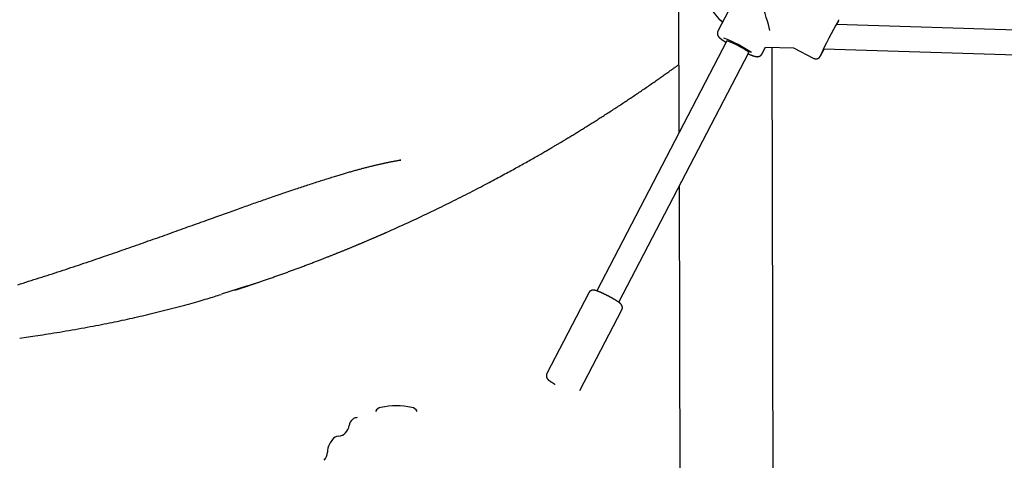
# Model space of a CAD drawing. Extents: x -5201 to 17020, y -2327 to 2764.
# Drawn here: x -1865 to -1229, y -1360 to -1076 of the extents above; entities that cross this region are included whole.
import ezdxf

# ---------------------------------------------------------------- set-up
doc = ezdxf.new("R2010")
doc.units = 0

msp = doc.modelspace()

# ---------------------------------------------------------------- linework, layer by layer
at = {"color": 7, "linetype": 'Continuous'}
for p, q in [((-1387.62, -1032.21), (-1414.26, -1083.43)), ((-1439.69, -1040.01), (-1439.43, -1149.15)), ((-890.11, -1093.36), (-1337.71, -1079.14)), ((-1408.54, -1089.77), (-1492.43, -1251.03)), ((-1478.23, -1258.42), (-1394.35, -1097.16)), ((-1394.34, -1097.14), (-1394.35, -1097.16)), ((-1385.87, -1098.2), (-1383.53, -1093.7)), ((-1385.86, -1098.17), (-1385.87, -1098.2)), ((-1383.53, -1093.7), (-1365.21, -1094.28)), ((-1377.04, -2054.49), (-1379.26, -1093.83)), ((-1365.39, -1094.27), (-1352.37, -1101.01)), ((-1345.89, -1094.89), (-890.62, -1109.35)), ((-1619, -1166.61), (-1619.53, -1166.7)), ((-1439.35, -1183.67), (-1437.33, -2054.63)), ((-1717.88, -1247.79), (-1734.6, -1253.25)), ((-1497.56, -1252.23), (-1524.66, -1304.33)), ((-1503.37, -1315.4), (-1476.27, -1263.3))]:
    msp.add_line(p, q, dxfattribs=at)
for points in [[(-1336.54, -1077.14), (-1336.52, -1077.09), (-1336.49, -1077.03), (-1336.47, -1076.98), (-1336.45, -1076.93), (-1336.43, -1076.88), (-1336.41, -1076.83), (-1336.39, -1076.79), (-1336.37, -1076.74), (-1336.35, -1076.7), (-1336.33, -1076.66), (-1336.32, -1076.62), (-1336.3, -1076.58), (-1336.29, -1076.54), (-1336.27, -1076.51), (-1336.26, -1076.47), (-1336.25, -1076.43), (-1336.23, -1076.38), (-1336.22, -1076.34), (-1336.2, -1076.3), (-1336.19, -1076.25), (-1336.18, -1076.2), (-1336.16, -1076.16), (-1336.15, -1076.11), (-1336.13, -1076.06)], [(-1414.24, -1083.41), (-1414.27, -1083.45), (-1414.3, -1083.48), (-1414.32, -1083.52), (-1414.35, -1083.56), (-1414.37, -1083.61), (-1414.4, -1083.65), (-1414.42, -1083.7), (-1414.44, -1083.76), (-1414.47, -1083.82), (-1414.49, -1083.89), (-1414.51, -1083.96), (-1414.52, -1084.04), (-1414.54, -1084.12), (-1414.56, -1084.2), (-1414.57, -1084.29), (-1414.58, -1084.39), (-1414.59, -1084.48), (-1414.6, -1084.58), (-1414.61, -1084.68), (-1414.61, -1084.78), (-1414.61, -1084.88), (-1414.61, -1084.99), (-1414.61, -1085.09), (-1414.6, -1085.19), (-1414.59, -1085.29), (-1414.57, -1085.39), (-1414.56, -1085.48), (-1414.54, -1085.57), (-1414.52, -1085.66), (-1414.49, -1085.75), (-1414.47, -1085.84), (-1414.44, -1085.93), (-1414.41, -1086.01), (-1414.38, -1086.09), (-1414.35, -1086.17), (-1414.31, -1086.24), (-1414.28, -1086.32), (-1414.24, -1086.39), (-1414.2, -1086.46), (-1414.16, -1086.53), (-1414.12, -1086.6), (-1414.08, -1086.67), (-1414.04, -1086.73), (-1414, -1086.8), (-1413.96, -1086.86), (-1413.91, -1086.92), (-1413.86, -1086.98), (-1413.82, -1087.04), (-1413.77, -1087.1), (-1413.72, -1087.17), (-1413.66, -1087.23), (-1413.61, -1087.29), (-1413.55, -1087.35), (-1413.49, -1087.41), (-1413.43, -1087.47), (-1413.37, -1087.54), (-1413.3, -1087.6), (-1413.23, -1087.67), (-1413.16, -1087.74), (-1413.09, -1087.81), (-1413.01, -1087.88), (-1412.93, -1087.95), (-1412.84, -1088.02), (-1412.75, -1088.1), (-1412.66, -1088.17), (-1412.56, -1088.25), (-1412.46, -1088.33), (-1412.35, -1088.42), (-1412.24, -1088.5), (-1412.13, -1088.59), (-1412.01, -1088.67), (-1411.88, -1088.77), (-1411.76, -1088.86), (-1411.62, -1088.95), (-1411.49, -1089.05), (-1411.35, -1089.14), (-1411.21, -1089.24), (-1411.07, -1089.33), (-1410.94, -1089.43), (-1410.8, -1089.52), (-1410.67, -1089.61), (-1410.54, -1089.69), (-1410.41, -1089.78), (-1410.29, -1089.86), (-1410.17, -1089.94), (-1410.05, -1090.01), (-1409.94, -1090.09), (-1409.83, -1090.16), (-1409.72, -1090.23), (-1409.61, -1090.29), (-1409.51, -1090.36), (-1409.4, -1090.42), (-1409.3, -1090.48), (-1409.2, -1090.54), (-1409.1, -1090.6), (-1409.01, -1090.66)], [(-1408.54, -1089.77), (-1408.49, -1089.73), (-1408.12, -1089.74), (-1407.43, -1089.92), (-1406.47, -1090.27), (-1405.27, -1090.77), (-1403.89, -1091.39), (-1402.4, -1092.12), (-1400.87, -1092.9), (-1399.36, -1093.71), (-1397.95, -1094.51), (-1396.7, -1095.26), (-1395.67, -1095.93), (-1394.92, -1096.48), (-1394.47, -1096.89), (-1394.34, -1097.14)], [(-1394.81, -1098.04), (-1394.67, -1098.1), (-1394.54, -1098.16), (-1394.4, -1098.22), (-1394.26, -1098.28), (-1394.12, -1098.34), (-1393.98, -1098.4), (-1393.84, -1098.46), (-1393.7, -1098.52), (-1393.56, -1098.58), (-1393.41, -1098.64), (-1393.27, -1098.7), (-1393.12, -1098.75), (-1392.97, -1098.81), (-1392.82, -1098.87), (-1392.67, -1098.93), (-1392.51, -1098.99), (-1392.36, -1099.04), (-1392.2, -1099.1), (-1392.05, -1099.16), (-1391.89, -1099.21), (-1391.74, -1099.27), (-1391.59, -1099.32), (-1391.44, -1099.37), (-1391.3, -1099.42), (-1391.16, -1099.46), (-1391.02, -1099.51), (-1390.89, -1099.55), (-1390.76, -1099.58), (-1390.64, -1099.62), (-1390.52, -1099.65), (-1390.4, -1099.68), (-1390.28, -1099.71), (-1390.17, -1099.74), (-1390.06, -1099.76), (-1389.95, -1099.79), (-1389.85, -1099.81), (-1389.74, -1099.83), (-1389.64, -1099.84), (-1389.54, -1099.86), (-1389.45, -1099.87), (-1389.35, -1099.89), (-1389.26, -1099.9), (-1389.16, -1099.9), (-1389.07, -1099.91), (-1388.98, -1099.91), (-1388.88, -1099.92), (-1388.79, -1099.92), (-1388.7, -1099.91), (-1388.6, -1099.91), (-1388.51, -1099.9), (-1388.41, -1099.89), (-1388.32, -1099.88), (-1388.22, -1099.87), (-1388.12, -1099.85), (-1388.03, -1099.83), (-1387.93, -1099.81), (-1387.83, -1099.78), (-1387.74, -1099.75), (-1387.64, -1099.72), (-1387.54, -1099.69), (-1387.45, -1099.65), (-1387.35, -1099.61), (-1387.26, -1099.56), (-1387.17, -1099.51), (-1387.07, -1099.46), (-1386.98, -1099.4), (-1386.89, -1099.34), (-1386.8, -1099.28), (-1386.72, -1099.22), (-1386.64, -1099.15), (-1386.56, -1099.08), (-1386.48, -1099.02), (-1386.41, -1098.95), (-1386.34, -1098.88), (-1386.28, -1098.81), (-1386.22, -1098.74), (-1386.16, -1098.68), (-1386.11, -1098.61), (-1386.06, -1098.55), (-1386.02, -1098.48), (-1385.98, -1098.42), (-1385.95, -1098.36), (-1385.92, -1098.3), (-1385.9, -1098.24), (-1385.87, -1098.19), (-1385.85, -1098.13), (-1385.83, -1098.07), (-1385.81, -1098.02)], [(-1352.34, -1100.99), (-1352.25, -1101.04), (-1352.15, -1101.08), (-1352.06, -1101.12), (-1351.97, -1101.16), (-1351.87, -1101.2), (-1351.78, -1101.23), (-1351.68, -1101.26), (-1351.58, -1101.29), (-1351.49, -1101.31), (-1351.39, -1101.33), (-1351.29, -1101.34), (-1351.19, -1101.35), (-1351.09, -1101.35), (-1350.99, -1101.35), (-1350.9, -1101.35), (-1350.8, -1101.34), (-1350.71, -1101.33), (-1350.62, -1101.32), (-1350.53, -1101.31), (-1350.44, -1101.3), (-1350.35, -1101.28), (-1350.26, -1101.26), (-1350.18, -1101.24), (-1350.1, -1101.21), (-1350.02, -1101.19), (-1349.94, -1101.16), (-1349.87, -1101.13), (-1349.8, -1101.1), (-1349.72, -1101.07), (-1349.66, -1101.04), (-1349.59, -1101.01), (-1349.53, -1100.97), (-1349.46, -1100.94), (-1349.4, -1100.9), (-1349.35, -1100.86), (-1349.29, -1100.83), (-1349.24, -1100.79), (-1349.19, -1100.75), (-1349.14, -1100.72), (-1349.09, -1100.68), (-1349.05, -1100.64), (-1349.01, -1100.61), (-1348.97, -1100.57), (-1348.93, -1100.54), (-1348.89, -1100.51), (-1348.86, -1100.47), (-1348.83, -1100.44), (-1348.79, -1100.41), (-1348.76, -1100.38), (-1348.73, -1100.34), (-1348.71, -1100.31), (-1348.68, -1100.28), (-1348.66, -1100.26), (-1348.63, -1100.23), (-1348.61, -1100.2), (-1348.58, -1100.17), (-1348.56, -1100.14), (-1348.54, -1100.11), (-1348.52, -1100.08), (-1348.5, -1100.06), (-1348.48, -1100.03), (-1348.46, -1100), (-1348.44, -1099.97), (-1348.42, -1099.95), (-1348.4, -1099.92), (-1348.38, -1099.9), (-1348.36, -1099.87), (-1348.34, -1099.84), (-1348.33, -1099.82), (-1348.31, -1099.79), (-1348.29, -1099.76), (-1348.27, -1099.73), (-1348.25, -1099.7), (-1348.23, -1099.67), (-1348.21, -1099.64), (-1348.19, -1099.6), (-1348.17, -1099.57), (-1348.15, -1099.54), (-1348.13, -1099.5), (-1348.11, -1099.47)], [(-1345.76, -1094.9), (-1345.89, -1095.12), (-1346.02, -1095.28), (-1345.98, -1095.12), (-1345.78, -1094.65)], [(-1521.55, -1158.6), (-1521.25, -1158.43), (-1520.95, -1158.25), (-1520.64, -1158.07), (-1520.32, -1157.88), (-1520, -1157.69), (-1519.66, -1157.49), (-1519.31, -1157.28), (-1518.94, -1157.07), (-1518.55, -1156.84), (-1518.14, -1156.59), (-1517.71, -1156.34), (-1517.26, -1156.07), (-1516.8, -1155.79), (-1516.31, -1155.5), (-1515.8, -1155.19), (-1515.26, -1154.88), (-1514.71, -1154.55), (-1514.14, -1154.2), (-1513.55, -1153.85), (-1512.95, -1153.49), (-1512.34, -1153.12), (-1511.72, -1152.75), (-1511.1, -1152.37), (-1510.47, -1151.99), (-1509.84, -1151.61), (-1509.2, -1151.23), (-1508.57, -1150.84), (-1507.94, -1150.46), (-1507.31, -1150.07), (-1506.68, -1149.69), (-1506.05, -1149.31), (-1505.43, -1148.92), (-1504.81, -1148.54), (-1504.18, -1148.16), (-1503.56, -1147.78), (-1502.95, -1147.4), (-1502.33, -1147.01), (-1501.71, -1146.63), (-1501.09, -1146.25), (-1500.47, -1145.87), (-1499.85, -1145.48), (-1499.23, -1145.09), (-1498.61, -1144.7), (-1497.98, -1144.31), (-1497.35, -1143.92), (-1496.71, -1143.52), (-1496.06, -1143.11), (-1495.41, -1142.7), (-1494.75, -1142.29), (-1494.09, -1141.87), (-1493.41, -1141.44), (-1492.72, -1141.01), (-1492.03, -1140.57), (-1491.33, -1140.12), (-1490.62, -1139.67), (-1489.9, -1139.21), (-1489.17, -1138.75), (-1488.43, -1138.28), (-1487.69, -1137.8), (-1486.94, -1137.32), (-1486.19, -1136.84), (-1485.43, -1136.35), (-1484.67, -1135.86), (-1483.91, -1135.37), (-1483.15, -1134.87), (-1482.39, -1134.38), (-1481.63, -1133.88), (-1480.87, -1133.39), (-1480.11, -1132.9), (-1479.37, -1132.41), (-1478.62, -1131.92), (-1477.88, -1131.44), (-1477.15, -1130.96), (-1476.43, -1130.48), (-1475.71, -1130), (-1474.99, -1129.53), (-1474.28, -1129.06), (-1473.57, -1128.59), (-1472.87, -1128.12), (-1472.16, -1127.65), (-1471.46, -1127.18), (-1470.76, -1126.71), (-1470.05, -1126.24), (-1469.35, -1125.77), (-1468.64, -1125.3), (-1467.93, -1124.82), (-1467.22, -1124.34), (-1466.5, -1123.85), (-1465.78, -1123.36), (-1465.05, -1122.87), (-1464.32, -1122.37), (-1463.58, -1121.87), (-1462.85, -1121.37), (-1462.11, -1120.87), (-1461.37, -1120.36), (-1460.63, -1119.85), (-1459.88, -1119.34), (-1459.15, -1118.84), (-1458.41, -1118.33), (-1457.68, -1117.82), (-1456.95, -1117.32), (-1456.23, -1116.82), (-1455.51, -1116.32), (-1454.8, -1115.83), (-1454.1, -1115.34), (-1453.4, -1114.86), (-1452.72, -1114.38), (-1452.05, -1113.91), (-1451.39, -1113.44), (-1450.73, -1112.98), (-1450.09, -1112.54), (-1449.47, -1112.09), (-1448.85, -1111.66), (-1448.25, -1111.24), (-1447.67, -1110.82), (-1447.1, -1110.42), (-1446.55, -1110.03), (-1446.01, -1109.65), (-1445.5, -1109.28), (-1445, -1108.93), (-1444.53, -1108.59), (-1444.07, -1108.27), (-1443.64, -1107.96), (-1443.23, -1107.66), (-1442.84, -1107.38), (-1442.46, -1107.11), (-1442.11, -1106.86), (-1441.77, -1106.62), (-1441.45, -1106.39), (-1441.15, -1106.17), (-1440.86, -1105.96), (-1440.58, -1105.76), (-1440.31, -1105.57), (-1440.05, -1105.38), (-1439.79, -1105.19), (-1439.54, -1105)], [(-1628.31, -1213.27), (-1626.57, -1212.5), (-1624.82, -1211.72), (-1623.08, -1210.95), (-1621.33, -1210.17), (-1619.6, -1209.39), (-1617.86, -1208.61), (-1616.13, -1207.83), (-1614.41, -1207.05), (-1612.69, -1206.26), (-1610.98, -1205.47), (-1609.28, -1204.67), (-1607.58, -1203.88), (-1605.89, -1203.08), (-1604.21, -1202.28), (-1602.54, -1201.49), (-1600.87, -1200.69), (-1599.21, -1199.9), (-1597.57, -1199.1), (-1595.93, -1198.31), (-1594.3, -1197.52), (-1592.68, -1196.73), (-1591.08, -1195.94), (-1589.48, -1195.16), (-1587.9, -1194.38), (-1586.33, -1193.6), (-1584.77, -1192.82), (-1583.23, -1192.05), (-1581.69, -1191.27), (-1580.18, -1190.51), (-1578.67, -1189.74), (-1577.18, -1188.98), (-1575.7, -1188.23), (-1574.23, -1187.48), (-1572.78, -1186.73), (-1571.35, -1185.99), (-1569.94, -1185.26), (-1568.55, -1184.54), (-1567.18, -1183.83), (-1565.85, -1183.13), (-1564.54, -1182.44), (-1563.26, -1181.77), (-1562.01, -1181.11), (-1560.79, -1180.47), (-1559.59, -1179.83), (-1558.42, -1179.21), (-1557.27, -1178.59), (-1556.14, -1177.98), (-1555.02, -1177.38), (-1553.92, -1176.79), (-1552.83, -1176.2), (-1551.76, -1175.62), (-1550.7, -1175.05), (-1549.66, -1174.48), (-1548.63, -1173.92), (-1547.62, -1173.37), (-1546.63, -1172.83), (-1545.65, -1172.29), (-1544.68, -1171.75), (-1543.72, -1171.23), (-1542.78, -1170.7), (-1541.84, -1170.18), (-1540.9, -1169.66), (-1539.97, -1169.14), (-1539.04, -1168.62), (-1538.1, -1168.1), (-1537.17, -1167.58), (-1536.24, -1167.05), (-1535.32, -1166.54), (-1534.42, -1166.02), (-1533.53, -1165.52), (-1532.66, -1165.02), (-1531.81, -1164.54), (-1530.98, -1164.07), (-1530.18, -1163.62), (-1529.41, -1163.17), (-1528.67, -1162.75), (-1527.95, -1162.33), (-1527.26, -1161.93), (-1526.59, -1161.55), (-1525.95, -1161.18), (-1525.34, -1160.82), (-1524.76, -1160.48), (-1524.19, -1160.15), (-1523.64, -1159.83), (-1523.11, -1159.52), (-1522.58, -1159.21), (-1522.06, -1158.9), (-1521.55, -1158.6)], [(-1866.24, -1247.05), (-1864.48, -1246.51), (-1862.73, -1245.97), (-1860.99, -1245.43), (-1859.25, -1244.88), (-1857.51, -1244.34), (-1855.78, -1243.79), (-1854.05, -1243.25), (-1852.33, -1242.7), (-1850.6, -1242.15), (-1848.88, -1241.59), (-1847.17, -1241.04), (-1845.45, -1240.49), (-1843.74, -1239.94), (-1842.04, -1239.38), (-1840.34, -1238.83), (-1838.65, -1238.27), (-1836.96, -1237.72), (-1835.27, -1237.16), (-1833.59, -1236.6), (-1831.91, -1236.05), (-1830.23, -1235.49), (-1828.56, -1234.93), (-1826.88, -1234.37), (-1825.21, -1233.81), (-1823.54, -1233.25), (-1821.87, -1232.68), (-1820.2, -1232.12), (-1818.54, -1231.55), (-1816.88, -1230.99), (-1815.22, -1230.43), (-1813.58, -1229.86), (-1811.94, -1229.3), (-1810.3, -1228.74), (-1808.68, -1228.18), (-1807.06, -1227.62), (-1805.45, -1227.07), (-1803.84, -1226.51), (-1802.24, -1225.96), (-1800.65, -1225.4), (-1799.06, -1224.85), (-1797.48, -1224.3), (-1795.9, -1223.75), (-1794.33, -1223.2), (-1792.77, -1222.66), (-1791.21, -1222.11), (-1789.65, -1221.56), (-1788.1, -1221.02), (-1786.56, -1220.48), (-1785.02, -1219.94), (-1783.49, -1219.39), (-1781.96, -1218.85), (-1780.43, -1218.32), (-1778.91, -1217.78), (-1777.4, -1217.24), (-1775.88, -1216.71), (-1774.38, -1216.17), (-1772.87, -1215.64), (-1771.37, -1215.1), (-1769.87, -1214.57), (-1768.38, -1214.04), (-1766.89, -1213.51), (-1765.4, -1212.98), (-1763.92, -1212.45), (-1762.44, -1211.92), (-1760.97, -1211.4), (-1759.5, -1210.87), (-1758.03, -1210.35), (-1756.57, -1209.82), (-1755.12, -1209.31), (-1753.67, -1208.79), (-1752.24, -1208.27), (-1750.81, -1207.76), (-1749.39, -1207.26), (-1747.99, -1206.75), (-1746.59, -1206.25), (-1745.2, -1205.75), (-1743.83, -1205.26), (-1742.47, -1204.77), (-1741.12, -1204.29), (-1739.78, -1203.81), (-1738.46, -1203.34), (-1737.15, -1202.87), (-1735.86, -1202.4), (-1734.58, -1201.94), (-1733.31, -1201.49), (-1732.06, -1201.04), (-1730.82, -1200.6), (-1729.6, -1200.16), (-1728.39, -1199.73), (-1727.2, -1199.3), (-1726.02, -1198.88), (-1724.85, -1198.46), (-1723.7, -1198.05), (-1722.56, -1197.64), (-1721.42, -1197.24), (-1720.3, -1196.84), (-1719.19, -1196.45), (-1718.08, -1196.06), (-1716.99, -1195.67), (-1715.9, -1195.28), (-1714.83, -1194.9), (-1713.76, -1194.53), (-1712.7, -1194.15), (-1711.64, -1193.78), (-1710.59, -1193.41), (-1709.55, -1193.05), (-1708.52, -1192.69), (-1707.49, -1192.33), (-1706.47, -1191.97), (-1705.45, -1191.62), (-1704.44, -1191.27), (-1703.44, -1190.92), (-1702.44, -1190.58), (-1701.45, -1190.23), (-1700.46, -1189.89), (-1699.47, -1189.55), (-1698.48, -1189.21), (-1697.5, -1188.88), (-1696.52, -1188.54), (-1695.54, -1188.2), (-1694.55, -1187.87), (-1693.57, -1187.54), (-1692.59, -1187.21), (-1691.61, -1186.87), (-1690.63, -1186.54), (-1689.65, -1186.21), (-1688.67, -1185.89), (-1687.69, -1185.56), (-1686.71, -1185.23), (-1685.74, -1184.9), (-1684.76, -1184.58), (-1683.78, -1184.25), (-1682.79, -1183.93), (-1681.81, -1183.61), (-1680.83, -1183.29), (-1679.85, -1182.96), (-1678.87, -1182.64), (-1677.89, -1182.33), (-1676.92, -1182.01), (-1675.95, -1181.7), (-1674.99, -1181.39), (-1674.04, -1181.08), (-1673.09, -1180.78), (-1672.16, -1180.48), (-1671.23, -1180.18), (-1670.32, -1179.89), (-1669.42, -1179.61), (-1668.53, -1179.33), (-1667.66, -1179.05), (-1666.79, -1178.78), (-1665.94, -1178.51), (-1665.1, -1178.25), (-1664.27, -1178), (-1663.46, -1177.74), (-1662.65, -1177.5), (-1661.86, -1177.25), (-1661.09, -1177.02), (-1660.32, -1176.78), (-1659.57, -1176.56), (-1658.83, -1176.33), (-1658.11, -1176.11), (-1657.39, -1175.9), (-1656.69, -1175.69), (-1655.99, -1175.49), (-1655.31, -1175.28), (-1654.63, -1175.09), (-1653.96, -1174.89), (-1653.3, -1174.7), (-1652.64, -1174.51), (-1651.99, -1174.32), (-1651.35, -1174.14), (-1650.71, -1173.95), (-1650.08, -1173.77), (-1649.45, -1173.6), (-1648.83, -1173.42), (-1648.21, -1173.25), (-1647.6, -1173.08), (-1646.99, -1172.91), (-1646.38, -1172.75), (-1645.79, -1172.58), (-1645.19, -1172.42), (-1644.6, -1172.26), (-1644.02, -1172.11), (-1643.44, -1171.95), (-1642.86, -1171.8), (-1642.29, -1171.65), (-1641.72, -1171.5), (-1641.15, -1171.36), (-1640.59, -1171.21), (-1640.04, -1171.07), (-1639.49, -1170.93), (-1638.94, -1170.79), (-1638.4, -1170.66), (-1637.86, -1170.52), (-1637.33, -1170.39), (-1636.8, -1170.26), (-1636.28, -1170.13), (-1635.76, -1170.01), (-1635.25, -1169.88), (-1634.74, -1169.76), (-1634.24, -1169.64), (-1633.74, -1169.53), (-1633.25, -1169.41), (-1632.76, -1169.3), (-1632.28, -1169.19), (-1631.8, -1169.08), (-1631.33, -1168.97), (-1630.87, -1168.87), (-1630.41, -1168.77), (-1629.96, -1168.67), (-1629.51, -1168.57), (-1629.06, -1168.47), (-1628.63, -1168.38), (-1628.19, -1168.29), (-1627.77, -1168.2), (-1627.34, -1168.11), (-1626.93, -1168.03), (-1626.52, -1167.94), (-1626.11, -1167.86), (-1625.71, -1167.78), (-1625.31, -1167.7), (-1624.92, -1167.63), (-1624.54, -1167.55), (-1624.16, -1167.48), (-1623.78, -1167.41), (-1623.41, -1167.34), (-1623.05, -1167.27), (-1622.69, -1167.21), (-1622.33, -1167.15), (-1621.98, -1167.08), (-1621.64, -1167.03), (-1621.3, -1166.97), (-1620.96, -1166.91), (-1620.63, -1166.86), (-1620.3, -1166.8), (-1619.97, -1166.75), (-1619.65, -1166.7), (-1619.32, -1166.65), (-1619, -1166.6)], [(-1726.08, -1250.56), (-1725.77, -1250.46), (-1725.46, -1250.35), (-1725.15, -1250.25), (-1724.84, -1250.15), (-1724.53, -1250.05), (-1724.23, -1249.95), (-1723.92, -1249.86), (-1723.62, -1249.76), (-1723.32, -1249.66), (-1723.03, -1249.56), (-1722.73, -1249.47), (-1722.44, -1249.37), (-1722.15, -1249.28), (-1721.87, -1249.18), (-1721.58, -1249.09), (-1721.3, -1249), (-1721.02, -1248.9), (-1720.74, -1248.81), (-1720.47, -1248.72), (-1720.2, -1248.63), (-1719.92, -1248.54), (-1719.65, -1248.45), (-1719.38, -1248.36), (-1719.11, -1248.27), (-1718.84, -1248.18), (-1718.57, -1248.09), (-1718.3, -1248), (-1718.03, -1247.91), (-1717.75, -1247.82), (-1717.47, -1247.73), (-1717.19, -1247.63), (-1716.9, -1247.54), (-1716.61, -1247.44), (-1716.31, -1247.34), (-1716, -1247.24), (-1715.68, -1247.13), (-1715.35, -1247.02), (-1715, -1246.9), (-1714.63, -1246.78), (-1714.24, -1246.65), (-1713.83, -1246.51), (-1713.4, -1246.36), (-1712.95, -1246.21), (-1712.48, -1246.05), (-1711.99, -1245.88), (-1711.48, -1245.71), (-1710.96, -1245.54), (-1710.43, -1245.35), (-1709.88, -1245.17), (-1709.31, -1244.97), (-1708.74, -1244.77), (-1708.14, -1244.57), (-1707.54, -1244.36), (-1706.92, -1244.15), (-1706.3, -1243.93), (-1705.65, -1243.71), (-1705, -1243.48), (-1704.34, -1243.25), (-1703.67, -1243.02), (-1702.99, -1242.78), (-1702.31, -1242.54), (-1701.63, -1242.31), (-1700.95, -1242.07), (-1700.28, -1241.83), (-1699.61, -1241.59), (-1698.94, -1241.36), (-1698.29, -1241.12), (-1697.63, -1240.89), (-1696.99, -1240.66), (-1696.34, -1240.43), (-1695.71, -1240.2), (-1695.07, -1239.97), (-1694.45, -1239.75), (-1693.82, -1239.53), (-1693.21, -1239.3), (-1692.59, -1239.08), (-1691.97, -1238.86), (-1691.36, -1238.63), (-1690.75, -1238.41), (-1690.14, -1238.19), (-1689.52, -1237.96), (-1688.91, -1237.74), (-1688.29, -1237.51), (-1687.68, -1237.28), (-1687.06, -1237.06), (-1686.44, -1236.83), (-1685.83, -1236.6), (-1685.21, -1236.38), (-1684.6, -1236.15), (-1683.99, -1235.92), (-1683.37, -1235.69), (-1682.75, -1235.46), (-1682.14, -1235.23), (-1681.51, -1235), (-1680.89, -1234.76), (-1680.26, -1234.52), (-1679.63, -1234.28), (-1678.99, -1234.04), (-1678.35, -1233.8), (-1677.71, -1233.56), (-1677.07, -1233.32), (-1676.43, -1233.07), (-1675.8, -1232.83), (-1675.18, -1232.59), (-1674.56, -1232.36), (-1673.95, -1232.12), (-1673.35, -1231.89), (-1672.75, -1231.66), (-1672.17, -1231.44), (-1671.59, -1231.21), (-1671.02, -1230.99), (-1670.46, -1230.78), (-1669.91, -1230.56), (-1669.37, -1230.35), (-1668.85, -1230.15), (-1668.33, -1229.94), (-1667.82, -1229.74), (-1667.32, -1229.55), (-1666.83, -1229.36), (-1666.35, -1229.17), (-1665.88, -1228.98), (-1665.43, -1228.8), (-1664.98, -1228.63), (-1664.54, -1228.45), (-1664.1, -1228.28), (-1663.68, -1228.11), (-1663.26, -1227.94), (-1662.84, -1227.78), (-1662.42, -1227.61), (-1662.01, -1227.45), (-1661.6, -1227.29), (-1661.19, -1227.12), (-1660.78, -1226.96), (-1660.38, -1226.8), (-1659.97, -1226.63), (-1659.56, -1226.47), (-1659.15, -1226.3), (-1658.73, -1226.14), (-1658.32, -1225.97), (-1657.9, -1225.8), (-1657.48, -1225.63), (-1657.07, -1225.46), (-1656.64, -1225.29), (-1656.22, -1225.12), (-1655.8, -1224.95), (-1655.38, -1224.78), (-1654.95, -1224.6), (-1654.53, -1224.43), (-1654.11, -1224.26), (-1653.69, -1224.09), (-1653.28, -1223.92), (-1652.87, -1223.75), (-1652.47, -1223.59), (-1652.07, -1223.43), (-1651.68, -1223.27), (-1651.29, -1223.11), (-1650.91, -1222.95), (-1650.53, -1222.79), (-1650.16, -1222.64), (-1649.78, -1222.48), (-1649.42, -1222.33), (-1649.05, -1222.18), (-1648.69, -1222.03), (-1648.33, -1221.88), (-1647.97, -1221.73), (-1647.61, -1221.58), (-1647.25, -1221.43), (-1646.9, -1221.28), (-1646.54, -1221.14), (-1646.19, -1220.99), (-1645.83, -1220.84), (-1645.47, -1220.69), (-1645.11, -1220.54), (-1644.74, -1220.38), (-1644.38, -1220.23), (-1644, -1220.07), (-1643.63, -1219.91), (-1643.24, -1219.75), (-1642.86, -1219.59), (-1642.47, -1219.42), (-1642.08, -1219.26), (-1641.68, -1219.09), (-1641.29, -1218.92), (-1640.89, -1218.75), (-1640.49, -1218.59), (-1640.1, -1218.42), (-1639.71, -1218.25), (-1639.31, -1218.08), (-1638.92, -1217.92), (-1638.54, -1217.75), (-1638.15, -1217.59), (-1637.78, -1217.43), (-1637.4, -1217.27), (-1637.03, -1217.11), (-1636.67, -1216.95), (-1636.31, -1216.8), (-1635.95, -1216.64), (-1635.6, -1216.49), (-1635.25, -1216.34), (-1634.91, -1216.19), (-1634.57, -1216.04), (-1634.23, -1215.9), (-1633.9, -1215.76), (-1633.58, -1215.61), (-1633.26, -1215.48), (-1632.94, -1215.34), (-1632.63, -1215.21), (-1632.33, -1215.07), (-1632.04, -1214.95), (-1631.75, -1214.82), (-1631.47, -1214.7), (-1631.2, -1214.58), (-1630.94, -1214.47), (-1630.67, -1214.35), (-1630.42, -1214.24), (-1630.17, -1214.13), (-1629.93, -1214.02), (-1629.68, -1213.92), (-1629.45, -1213.81), (-1629.21, -1213.71), (-1628.98, -1213.61), (-1628.75, -1213.5), (-1628.53, -1213.4), (-1628.3, -1213.3)], [(-1484.64, -1254.6), (-1484.76, -1254.53), (-1484.88, -1254.47), (-1485, -1254.4), (-1485.13, -1254.34), (-1485.25, -1254.27), (-1485.38, -1254.21), (-1485.51, -1254.14), (-1485.65, -1254.07), (-1485.79, -1254), (-1485.93, -1253.92), (-1486.08, -1253.85), (-1486.24, -1253.77), (-1486.39, -1253.69), (-1486.56, -1253.61), (-1486.72, -1253.52), (-1486.9, -1253.44), (-1487.07, -1253.35), (-1487.25, -1253.27), (-1487.43, -1253.18), (-1487.61, -1253.09), (-1487.8, -1253), (-1487.98, -1252.91), (-1488.17, -1252.83), (-1488.35, -1252.74), (-1488.54, -1252.65), (-1488.72, -1252.57), (-1488.9, -1252.48), (-1489.08, -1252.4), (-1489.26, -1252.32), (-1489.43, -1252.24), (-1489.61, -1252.16), (-1489.78, -1252.09), (-1489.95, -1252.01), (-1490.12, -1251.94), (-1490.28, -1251.87), (-1490.45, -1251.8), (-1490.61, -1251.73), (-1490.77, -1251.66), (-1490.93, -1251.59), (-1491.09, -1251.53), (-1491.24, -1251.47), (-1491.4, -1251.41), (-1491.55, -1251.35), (-1491.69, -1251.29), (-1491.84, -1251.24), (-1491.98, -1251.18), (-1492.12, -1251.13), (-1492.25, -1251.08), (-1492.38, -1251.04), (-1492.5, -1251), (-1492.63, -1250.95), (-1492.74, -1250.92), (-1492.86, -1250.88), (-1492.97, -1250.84), (-1493.08, -1250.81), (-1493.19, -1250.78), (-1493.29, -1250.75), (-1493.4, -1250.73), (-1493.5, -1250.7), (-1493.6, -1250.68), (-1493.69, -1250.66), (-1493.79, -1250.64), (-1493.88, -1250.62), (-1493.97, -1250.6), (-1494.07, -1250.59), (-1494.16, -1250.58), (-1494.25, -1250.56), (-1494.34, -1250.56), (-1494.43, -1250.55), (-1494.52, -1250.54), (-1494.61, -1250.54), (-1494.71, -1250.54), (-1494.8, -1250.54), (-1494.9, -1250.55), (-1494.99, -1250.55), (-1495.09, -1250.56), (-1495.19, -1250.58), (-1495.29, -1250.59), (-1495.38, -1250.61), (-1495.48, -1250.63), (-1495.58, -1250.65), (-1495.68, -1250.68), (-1495.77, -1250.71), (-1495.87, -1250.74), (-1495.96, -1250.78), (-1496.06, -1250.82), (-1496.15, -1250.86), (-1496.24, -1250.91), (-1496.33, -1250.96), (-1496.43, -1251.02), (-1496.51, -1251.07), (-1496.6, -1251.13), (-1496.69, -1251.19), (-1496.77, -1251.26), (-1496.85, -1251.32), (-1496.92, -1251.38), (-1496.99, -1251.45), (-1497.06, -1251.51), (-1497.12, -1251.57), (-1497.18, -1251.63), (-1497.23, -1251.69), (-1497.28, -1251.75), (-1497.33, -1251.8), (-1497.37, -1251.86), (-1497.4, -1251.91), (-1497.43, -1251.96), (-1497.46, -1252.01), (-1497.48, -1252.06), (-1497.5, -1252.11), (-1497.52, -1252.15), (-1497.53, -1252.2), (-1497.55, -1252.24)], [(-1864.97, -1281.63), (-1863.58, -1281.42), (-1862.18, -1281.21), (-1860.78, -1280.99), (-1859.35, -1280.77), (-1857.9, -1280.55), (-1856.42, -1280.32), (-1854.9, -1280.09), (-1853.34, -1279.85), (-1851.73, -1279.6), (-1850.07, -1279.34), (-1848.36, -1279.07), (-1846.61, -1278.79), (-1844.81, -1278.5), (-1842.97, -1278.21), (-1841.09, -1277.9), (-1839.17, -1277.58), (-1837.21, -1277.26), (-1835.23, -1276.92), (-1833.22, -1276.58), (-1831.21, -1276.23), (-1829.19, -1275.88), (-1827.19, -1275.53), (-1825.2, -1275.18), (-1823.24, -1274.82), (-1821.32, -1274.47), (-1819.43, -1274.13), (-1817.58, -1273.78), (-1815.76, -1273.44), (-1813.97, -1273.1), (-1812.2, -1272.76), (-1810.46, -1272.41), (-1808.74, -1272.07), (-1807.03, -1271.73), (-1805.35, -1271.39), (-1803.68, -1271.04), (-1802.02, -1270.7), (-1800.37, -1270.35), (-1798.74, -1270), (-1797.1, -1269.65), (-1795.47, -1269.29), (-1793.84, -1268.93), (-1792.21, -1268.57), (-1790.58, -1268.2), (-1788.94, -1267.83), (-1787.3, -1267.45), (-1785.66, -1267.07), (-1784.01, -1266.68), (-1782.35, -1266.29), (-1780.68, -1265.89), (-1779, -1265.48), (-1777.31, -1265.07), (-1775.62, -1264.66), (-1773.92, -1264.23), (-1772.2, -1263.8), (-1770.48, -1263.37), (-1768.76, -1262.92), (-1767.02, -1262.47), (-1765.29, -1262.02), (-1763.56, -1261.56), (-1761.84, -1261.1), (-1760.14, -1260.65), (-1758.46, -1260.19), (-1756.82, -1259.74), (-1755.21, -1259.3), (-1753.64, -1258.87), (-1752.12, -1258.44), (-1750.64, -1258.03), (-1749.2, -1257.62), (-1747.81, -1257.22), (-1746.46, -1256.83), (-1745.15, -1256.44), (-1743.89, -1256.07), (-1742.66, -1255.71), (-1741.48, -1255.35), (-1740.33, -1255), (-1739.2, -1254.65), (-1738.1, -1254.31), (-1737.01, -1253.97), (-1735.93, -1253.63), (-1734.86, -1253.3)], [(-1476.29, -1263.3), (-1476.26, -1263.26), (-1476.23, -1263.22), (-1476.2, -1263.17), (-1476.17, -1263.13), (-1476.14, -1263.08), (-1476.12, -1263.02), (-1476.09, -1262.97), (-1476.07, -1262.91), (-1476.05, -1262.84), (-1476.03, -1262.77), (-1476.01, -1262.7), (-1475.99, -1262.62), (-1475.97, -1262.54), (-1475.96, -1262.45), (-1475.95, -1262.36), (-1475.94, -1262.27), (-1475.93, -1262.18), (-1475.93, -1262.08), (-1475.92, -1261.98), (-1475.92, -1261.88), (-1475.92, -1261.78), (-1475.93, -1261.68), (-1475.93, -1261.58), (-1475.94, -1261.49), (-1475.96, -1261.39), (-1475.97, -1261.3), (-1475.99, -1261.2), (-1476.01, -1261.11), (-1476.04, -1261.03), (-1476.06, -1260.94), (-1476.09, -1260.85), (-1476.12, -1260.77), (-1476.15, -1260.69), (-1476.18, -1260.62), (-1476.21, -1260.54), (-1476.25, -1260.47), (-1476.29, -1260.39), (-1476.32, -1260.32), (-1476.36, -1260.26), (-1476.4, -1260.19), (-1476.44, -1260.12), (-1476.48, -1260.06), (-1476.52, -1260), (-1476.57, -1259.94), (-1476.61, -1259.88), (-1476.66, -1259.82), (-1476.7, -1259.77), (-1476.75, -1259.71), (-1476.8, -1259.65), (-1476.84, -1259.6), (-1476.89, -1259.54), (-1476.95, -1259.49), (-1477, -1259.43), (-1477.05, -1259.38), (-1477.11, -1259.32), (-1477.17, -1259.26), (-1477.23, -1259.21), (-1477.3, -1259.15), (-1477.37, -1259.09), (-1477.44, -1259.03), (-1477.51, -1258.96), (-1477.59, -1258.9), (-1477.67, -1258.84), (-1477.75, -1258.77), (-1477.84, -1258.7), (-1477.93, -1258.63), (-1478.02, -1258.56), (-1478.12, -1258.49), (-1478.22, -1258.41), (-1478.33, -1258.33), (-1478.44, -1258.26), (-1478.56, -1258.18), (-1478.68, -1258.09), (-1478.8, -1258.01), (-1478.93, -1257.92), (-1479.06, -1257.83), (-1479.2, -1257.75), (-1479.33, -1257.65), (-1479.48, -1257.56), (-1479.62, -1257.47), (-1479.77, -1257.38), (-1479.92, -1257.28), (-1480.07, -1257.19), (-1480.22, -1257.09), (-1480.38, -1257), (-1480.54, -1256.9), (-1480.7, -1256.8), (-1480.87, -1256.7), (-1481.04, -1256.6), (-1481.21, -1256.5), (-1481.38, -1256.4), (-1481.55, -1256.3), (-1481.72, -1256.2), (-1481.89, -1256.1), (-1482.07, -1256), (-1482.23, -1255.91), (-1482.4, -1255.81), (-1482.57, -1255.72), (-1482.73, -1255.63), (-1482.89, -1255.54), (-1483.05, -1255.45), (-1483.21, -1255.36), (-1483.36, -1255.28), (-1483.51, -1255.2), (-1483.66, -1255.12), (-1483.8, -1255.04), (-1483.95, -1254.96), (-1484.09, -1254.89), (-1484.23, -1254.81), (-1484.37, -1254.74), (-1484.51, -1254.67), (-1484.64, -1254.6)], [(-1524.66, -1304.35), (-1524.7, -1304.45), (-1524.74, -1304.55), (-1524.79, -1304.66), (-1524.83, -1304.76), (-1524.86, -1304.86), (-1524.9, -1304.96), (-1524.93, -1305.06), (-1524.95, -1305.16), (-1524.97, -1305.27), (-1524.99, -1305.37), (-1525, -1305.47), (-1525.01, -1305.58), (-1525.01, -1305.68), (-1525.01, -1305.78), (-1525.01, -1305.88), (-1525, -1305.98), (-1524.99, -1306.08), (-1524.98, -1306.18), (-1524.97, -1306.27), (-1524.95, -1306.36), (-1524.93, -1306.45), (-1524.91, -1306.54), (-1524.88, -1306.63), (-1524.86, -1306.72), (-1524.83, -1306.8), (-1524.8, -1306.88), (-1524.77, -1306.96), (-1524.74, -1307.04), (-1524.7, -1307.11), (-1524.67, -1307.18), (-1524.63, -1307.26), (-1524.59, -1307.33), (-1524.55, -1307.39), (-1524.51, -1307.46), (-1524.47, -1307.52), (-1524.43, -1307.59), (-1524.39, -1307.65), (-1524.35, -1307.71), (-1524.3, -1307.77), (-1524.26, -1307.82), (-1524.21, -1307.88), (-1524.17, -1307.94), (-1524.12, -1307.99), (-1524.07, -1308.05), (-1524.02, -1308.1), (-1523.96, -1308.16), (-1523.91, -1308.21), (-1523.85, -1308.27), (-1523.79, -1308.33), (-1523.73, -1308.39), (-1523.67, -1308.45), (-1523.6, -1308.51), (-1523.53, -1308.57), (-1523.45, -1308.64), (-1523.38, -1308.7), (-1523.3, -1308.77), (-1523.21, -1308.83), (-1523.13, -1308.9), (-1523.03, -1308.97), (-1522.94, -1309.04), (-1522.84, -1309.12), (-1522.74, -1309.19), (-1522.63, -1309.27), (-1522.51, -1309.35), (-1522.4, -1309.44), (-1522.27, -1309.52), (-1522.15, -1309.61), (-1522.02, -1309.69), (-1521.89, -1309.78), (-1521.75, -1309.87), (-1521.62, -1309.96), (-1521.48, -1310.05), (-1521.35, -1310.13), (-1521.21, -1310.22), (-1521.08, -1310.3), (-1520.94, -1310.39), (-1520.81, -1310.47), (-1520.67, -1310.56), (-1520.54, -1310.64), (-1520.4, -1310.72), (-1520.26, -1310.8), (-1520.13, -1310.88), (-1519.99, -1310.97), (-1519.85, -1311.05), (-1519.72, -1311.13), (-1519.58, -1311.21), (-1519.44, -1311.29), (-1519.3, -1311.37)]]:
    msp.add_lwpolyline(points, dxfattribs=at)
for centre, radius, start, end in [((-1106.66, -1210.11), 265.72, 149.86857, 155.4269), ((-1393.53, -1051.91), 62.32, 334.08184, 335.96309), ((-1448.97, -1185.02), 104.43, 57.27283, 68.33938), ((-1447.71, -1040.81), 115.59, 329.61039, 332.09868), ((-1630.85, -1331.17), 5, 101.51499, 151.80597), ((-1621.86, -1375.26), 50, 78.48501, 101.51499), ((-1612.88, -1331.17), 5, 28.19403, 78.48501), ((-1647.4, -1338.21), 5, 124.57365, 175.65457), ((-1621.86, -1375.26), 50, 123.55731, 124.57365), ((-1646.74, -1337.76), 5, 94.85199, 123.55731), ((-1659.86, -1337.26), 7.5, 274.34543, 355.65457), ((-1621.86, -1375.26), 50, 145.42635, 149.60309), ((-1658.92, -1349.72), 5, 94.34543, 145.42635), ((-1656.37, -1355.02), 10, 149.60309, 180.78412), ((-1673.86, -1355.26), 7.5, 317.14086, 0.78412)]:
    msp.add_arc(centre, radius, start, end, dxfattribs=at)
for centre, major_axis, ratio, start_param, end_param in [((-1408.81, -1049.1), (-25.25, 41.85), 0.396602, 1.774476, 2.067619), ((-1386.75, -1065.21), (-6.82, 21.53), 0.036877, 3.733442, 4.771753)]:
    msp.add_ellipse(centre, major_axis=major_axis, ratio=ratio, start_param=start_param, end_param=end_param, dxfattribs=at)

doc.saveas('drawing.dxf')
